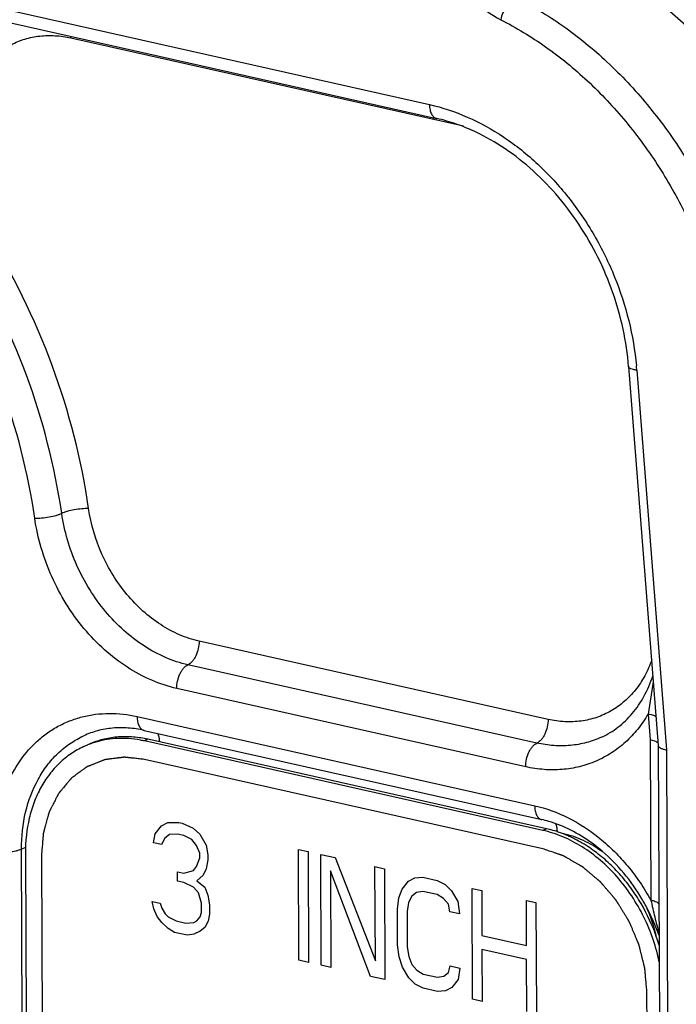
# Model space of a CAD drawing. Units: inches. Extents: x 2.2 to 13.3, y 0.1 to 13.3.
# Drawn here: x 6.4 to 6.8, y 6.6 to 7.3 of the extents above; entities that cross this region are included whole.
import ezdxf

# ---------------------------------------------------------------- set-up
doc = ezdxf.new("R2010")
doc.units = ezdxf.units.IN
doc.header["$LTSCALE"] = 1.21
doc.header["$MEASUREMENT"] = 0
doc.layers.add('12_COMPONENTS', color=7, linetype='CONTINUOUS')

msp = doc.modelspace()

# ---------------------------------------------------------------- linework, layer by layer
at = {"layer": '12_COMPONENTS', "linetype": 'Continuous'}
for p, q in [((6.02217, 7.37169), (6.68814, 7.22237)), ((6.40268, 7.2785), (6.69262, 7.2135)), ((6.45841, 7.26505), (6.70988, 7.20867)), ((6.81568, 7.05467), (6.83467, 6.81202)), ((6.82093, 7.05232), (6.83996, 6.80926)), ((6.76409, 6.82874), (6.54053, 6.87887)), ((6.75693, 6.81359), (6.53336, 6.86372)), ((6.83146, 6.85276), (6.82819, 6.83222)), ((6.74976, 6.79844), (6.5262, 6.84857)), ((6.50081, 6.83062), (6.75553, 6.77351)), ((6.82819, 6.83222), (6.82949, 6.81565)), ((6.50528, 6.82174), (6.76001, 6.76463)), ((6.46663, 6.81829), (6.46664, 6.81829)), ((6.50779, 6.81602), (6.50548, 6.81496)), ((6.76071, 6.75773), (6.50548, 6.81496)), ((6.76302, 6.75879), (6.50779, 6.81602)), ((6.79835, 6.81741), (6.79834, 6.8174)), ((6.82949, 6.81565), (6.82991, 6.71313)), ((6.83255, 6.81484), (6.82949, 6.81565)), ((6.83467, 6.81211), (6.83579, 6.53856)), ((6.83996, 6.80926), (6.84108, 6.53529)), ((6.76076, 6.7459), (6.50553, 6.80313)), ((6.51236, 6.75557), (6.51642, 6.7607)), ((6.51642, 6.7607), (6.52049, 6.7628)), ((6.52049, 6.7628), (6.52763, 6.76271)), ((6.52763, 6.76271), (6.52967, 6.76225)), ((6.52967, 6.76225), (6.53682, 6.75914)), ((6.53682, 6.75914), (6.54092, 6.7552)), ((6.76302, 6.75879), (6.76071, 6.75773)), ((6.51136, 6.74976), (6.51236, 6.75557)), ((6.51849, 6.75269), (6.51646, 6.74861)), ((6.52154, 6.75502), (6.51849, 6.75269)), ((6.52664, 6.75539), (6.52154, 6.75502)), ((6.53072, 6.75447), (6.52664, 6.75539)), ((6.53583, 6.75182), (6.53072, 6.75447)), ((6.53891, 6.74811), (6.53583, 6.75182)), ((6.54092, 6.7552), (6.54503, 6.74825)), ((6.42951, 6.74668), (6.42678, 6.74576)), ((6.42722, 6.63795), (6.42678, 6.74576)), ((6.51646, 6.74861), (6.51136, 6.74976)), ((6.54097, 6.74312), (6.53891, 6.74811)), ((6.54503, 6.74825), (6.54607, 6.74197)), ((6.6042, 6.74554), (6.61032, 6.74417)), ((6.60449, 6.67455), (6.6042, 6.74554)), ((6.42928, 6.74339), (6.42971, 6.6369)), ((6.43949, 6.7411), (6.43992, 6.63461)), ((6.53896, 6.73451), (6.54098, 6.7401)), ((6.54098, 6.7401), (6.54097, 6.74312)), ((6.54608, 6.73895), (6.54509, 6.73314)), ((6.54607, 6.74197), (6.54608, 6.73895)), ((6.61032, 6.74417), (6.61061, 6.67318)), ((6.61849, 6.74234), (6.62768, 6.74028)), ((6.61878, 6.67135), (6.61849, 6.74234)), ((6.62768, 6.74028), (6.65345, 6.67414)), ((6.53693, 6.73195), (6.53896, 6.73451)), ((6.54509, 6.73314), (6.54306, 6.72907)), ((6.6532, 6.73455), (6.65933, 6.73318)), ((6.65345, 6.67414), (6.6532, 6.73455)), ((6.65933, 6.73318), (6.65962, 6.66219)), ((6.52674, 6.73122), (6.53082, 6.7303)), ((6.52676, 6.72518), (6.52674, 6.73122)), ((6.53082, 6.7303), (6.53693, 6.73195)), ((6.54306, 6.72907), (6.539, 6.72545)), ((6.65043, 6.66425), (6.62465, 6.7319)), ((6.62465, 6.7319), (6.62491, 6.66997)), ((6.67466, 6.72522), (6.67873, 6.72732)), ((6.67873, 6.72732), (6.68383, 6.72769)), ((6.68383, 6.72769), (6.69302, 6.72563)), ((6.53084, 6.72426), (6.52676, 6.72518)), ((6.53698, 6.72138), (6.53084, 6.72426)), ((6.54005, 6.71767), (6.53698, 6.72138)), ((6.539, 6.72545), (6.54412, 6.72129)), ((6.54412, 6.72129), (6.54618, 6.7163)), ((6.66858, 6.71451), (6.6706, 6.72009)), ((6.6706, 6.72009), (6.67466, 6.72522)), ((6.69302, 6.72563), (6.69813, 6.72297)), ((6.69813, 6.72297), (6.70222, 6.71904)), ((6.71548, 6.72059), (6.7216, 6.71922)), ((6.71577, 6.6496), (6.71548, 6.72059)), ((6.54212, 6.71117), (6.54005, 6.71767)), ((6.54618, 6.7163), (6.54722, 6.71003)), ((6.66759, 6.70718), (6.66858, 6.71451)), ((6.67674, 6.7157), (6.67471, 6.71162)), ((6.67979, 6.71803), (6.67674, 6.7157)), ((6.68387, 6.71863), (6.67979, 6.71803)), ((6.69305, 6.71657), (6.68387, 6.71863)), ((6.69714, 6.71414), (6.69305, 6.71657)), ((6.70022, 6.71043), (6.69714, 6.71414)), ((6.70222, 6.71904), (6.70633, 6.71208)), ((6.7216, 6.71922), (6.72172, 6.69052)), ((6.51049, 6.71223), (6.5156, 6.71108)), ((6.51153, 6.70747), (6.51049, 6.71223)), ((6.51359, 6.70248), (6.51153, 6.70747)), ((6.5156, 6.71108), (6.51663, 6.70783)), ((6.51663, 6.70783), (6.51869, 6.70435)), ((6.54214, 6.70513), (6.54212, 6.71117)), ((6.54722, 6.71003), (6.54725, 6.70399)), ((6.66769, 6.68453), (6.66759, 6.70718)), ((6.67471, 6.71162), (6.67372, 6.70581)), ((6.70126, 6.70567), (6.70022, 6.71043)), ((6.70633, 6.71208), (6.70738, 6.7043)), ((6.75019, 6.71281), (6.75631, 6.71144)), ((6.75031, 6.68411), (6.75019, 6.71281)), ((6.75631, 6.71144), (6.7566, 6.64045)), ((6.51667, 6.69877), (6.51359, 6.70248)), ((6.51869, 6.70435), (6.52073, 6.70238)), ((6.52073, 6.70238), (6.52585, 6.69973)), ((6.5391, 6.69977), (6.54113, 6.70234)), ((6.54113, 6.70234), (6.54214, 6.70513)), ((6.54725, 6.70399), (6.54624, 6.69968)), ((6.67372, 6.70581), (6.67381, 6.68315)), ((6.70738, 6.7043), (6.70126, 6.70567)), ((6.52077, 6.69483), (6.51667, 6.69877)), ((6.52486, 6.69241), (6.52077, 6.69483)), ((6.52585, 6.69973), (6.53197, 6.69836)), ((6.53197, 6.69836), (6.53707, 6.69872)), ((6.53707, 6.69872), (6.5391, 6.69977)), ((6.54422, 6.69561), (6.54117, 6.69328)), ((6.54624, 6.69968), (6.54422, 6.69561)), ((6.53302, 6.69057), (6.52486, 6.69241)), ((6.5371, 6.69117), (6.53302, 6.69057)), ((6.54117, 6.69328), (6.5371, 6.69117)), ((6.72172, 6.69052), (6.75031, 6.68411)), ((6.66874, 6.67675), (6.66769, 6.68453)), ((6.67381, 6.68315), (6.67486, 6.67688)), ((6.6708, 6.67025), (6.66874, 6.67675)), ((6.67486, 6.67688), (6.67692, 6.67189)), ((6.75034, 6.67505), (6.72176, 6.68146)), ((6.72176, 6.68146), (6.72189, 6.64823)), ((6.61061, 6.67318), (6.60449, 6.67455)), ((6.62491, 6.66997), (6.61878, 6.67135)), ((6.67491, 6.66329), (6.6708, 6.67025)), ((6.67692, 6.67189), (6.67999, 6.66819)), ((6.7004, 6.66663), (6.7014, 6.67093)), ((6.7014, 6.67093), (6.70753, 6.66956)), ((6.70753, 6.66956), (6.70654, 6.66223)), ((6.75048, 6.64182), (6.75034, 6.67505)), ((6.65962, 6.66219), (6.65043, 6.66425)), ((6.67901, 6.65935), (6.67491, 6.66329)), ((6.67999, 6.66819), (6.68408, 6.66576)), ((6.68408, 6.66576), (6.69327, 6.6637)), ((6.69327, 6.6637), (6.69735, 6.66429)), ((6.69735, 6.66429), (6.7004, 6.66663)), ((6.68412, 6.6567), (6.67901, 6.65935)), ((6.69331, 6.65464), (6.68412, 6.6567)), ((6.70248, 6.65711), (6.69841, 6.655)), ((6.70654, 6.66223), (6.70248, 6.65711)), ((6.69841, 6.655), (6.69331, 6.65464)), ((6.82787, 6.54763), (6.82744, 6.65412)), ((6.72189, 6.64823), (6.71577, 6.6496))]:
    msp.add_line(p, q, dxfattribs=at)
for centre, radius, start, end in [((6.4399, 7.26498), 0.01851, 0.2188, 3.38933), ((6.66312, 7.08902), 0.128, 66.01982, 68.69798), ((6.63347, 7.03765), 0.18804, 4.47608, 5.35018), ((6.4924, 6.74741), 0.07032, 77.36141, 79.15097), ((6.49, 6.76064), 0.05585, 112.13831, 114.71564), ((6.74358, 6.69153), 0.07492, 73.77722, 77.33482), ((6.74189, 6.68594), 0.08077, 68.47492, 73.73048), ((6.71131, 6.6466), 0.13143, 29.42326, 30.76078), ((6.71029, 6.64603), 0.1326, 27.40534, 29.42266), ((6.74063, 6.66887), 0.09519, 12.30837, 23.58403), ((6.71008, 6.64589), 0.13285, 19.5664, 27.4181), ((6.72071, 6.65023), 0.11946, 16.57996, 19.04029)]:
    msp.add_arc(centre, radius, start, end, dxfattribs=at)
for points, knots in [([(6.69485, 7.34999), (6.69411, 7.34282), (6.69484, 7.33166), (6.69889, 7.31747), (6.70348, 7.30712), (6.70945, 7.29756), (6.71877, 7.28649), (6.72748, 7.27987), (6.73373, 7.27671)], [0, 0, 0, 0, 0.246945, 0.375407, 0.504898, 0.633701, 0.760163, 1, 1, 1, 1]), ([(6.83848, 7.35361), (6.84354, 7.35047), (6.85312, 7.34331), (6.86567, 7.33042), (6.87653, 7.31578), (6.88593, 7.29968), (6.8941, 7.28227), (6.90123, 7.26368), (6.90745, 7.24403), (6.91103, 7.2305), (6.9127, 7.22359)], [0, 0, 0, 0, 0.11639, 0.232701, 0.350735, 0.471855, 0.596927, 0.726473, 0.860832, 1, 1, 1, 1]), ([(6.96427, 7.0754), (6.96228, 7.10075), (6.9542, 7.1388), (6.93473, 7.18636), (6.91586, 7.22026), (6.89328, 7.25128), (6.8675, 7.27869), (6.83915, 7.30184), (6.81857, 7.3143), (6.80807, 7.31959)], [0, 0, 0, 0, 0.252699, 0.381467, 0.510079, 0.637278, 0.761907, 0.883078, 1, 1, 1, 1]), ([(6.94974, 7.07011), (6.94776, 7.09543), (6.93968, 7.13346), (6.92024, 7.18099), (6.9014, 7.21486), (6.87884, 7.24587), (6.8531, 7.27328), (6.82478, 7.29643), (6.80423, 7.3089), (6.79373, 7.3142)], [0, 0, 0, 0, 0.252672, 0.381441, 0.510044, 0.637239, 0.761884, 0.883044, 1, 1, 1, 1]), ([(6.7433, 7.29099), (6.74279, 7.29075), (6.74175, 7.29012), (6.73969, 7.28836), (6.73732, 7.2854), (6.73508, 7.28128), (6.73405, 7.27824), (6.73373, 7.27671)], [0, 0, 0, 0, 0.095517, 0.205546, 0.45923, 0.734995, 1, 1, 1, 1]), ([(6.7433, 7.29099), (6.75379, 7.28569), (6.77435, 7.27322), (6.80266, 7.25007), (6.82841, 7.22266), (6.85097, 7.19165), (6.86982, 7.15777), (6.88925, 7.11024), (6.89733, 7.07222), (6.89931, 7.0469)], [0, 0, 0, 0, 0.11693, 0.238073, 0.362737, 0.489956, 0.618583, 0.747373, 1, 1, 1, 1]), ([(6.73373, 7.27671), (6.74369, 7.27168), (6.76322, 7.25984), (6.79012, 7.23784), (6.81457, 7.2118), (6.83601, 7.18234), (6.85391, 7.15016), (6.87238, 7.105), (6.88005, 7.06888), (6.88193, 7.04483)], [0, 0, 0, 0, 0.11693, 0.238073, 0.362737, 0.489956, 0.618583, 0.747373, 1, 1, 1, 1]), ([(6.40418, 7.14134), (6.39981, 7.14832), (6.39264, 7.16321), (6.38706, 7.18689), (6.38704, 7.20674), (6.38999, 7.22158), (6.39356, 7.23177), (6.39844, 7.24099), (6.40455, 7.24904), (6.41177, 7.25574), (6.41995, 7.26096), (6.42892, 7.26458), (6.43849, 7.26652), (6.44844, 7.26676), (6.4551, 7.26579), (6.45841, 7.26505)], [0, 0, 0, 0, 0.142447, 0.283028, 0.417662, 0.481988, 0.544021, 0.603821, 0.661647, 0.717948, 0.773339, 0.828538, 0.884288, 0.941261, 1, 1, 1, 1]), ([(6.68814, 7.22237), (6.69642, 7.22052), (6.71303, 7.21494), (6.73646, 7.20193), (6.75827, 7.18451), (6.77776, 7.16328), (6.79429, 7.13893), (6.81157, 7.10363), (6.81887, 7.07459), (6.82069, 7.05518)], [0, 0, 0, 0, 0.112419, 0.230302, 0.35332, 0.480539, 0.610582, 0.74179, 1, 1, 1, 1]), ([(6.68814, 7.22237), (6.68815, 7.22127), (6.68833, 7.21921), (6.68907, 7.21682), (6.68998, 7.21531), (6.69075, 7.21444), (6.69164, 7.21381), (6.69229, 7.21357), (6.69262, 7.2135)], [0, 0, 0, 0, 0.310204, 0.579822, 0.697875, 0.805557, 0.905046, 1, 1, 1, 1]), ([(6.70963, 7.20828), (6.70822, 7.20883), (6.70265, 7.21088), (6.69693, 7.21253), (6.69262, 7.2135)], [0, 0, 0, 0, 0.254571, 1, 1, 1, 1]), ([(6.81568, 7.05467), (6.81443, 7.07071), (6.80917, 7.09481), (6.7965, 7.12479), (6.78421, 7.14605), (6.76956, 7.16531), (6.75294, 7.18207), (6.73483, 7.19586), (6.72177, 7.20303), (6.71515, 7.20597)], [0, 0, 0, 0, 0.254302, 0.384181, 0.51369, 0.641304, 0.76563, 0.885478, 1, 1, 1, 1]), ([(6.46978, 6.96369), (6.46524, 6.99492), (6.44926, 7.05688), (6.42109, 7.11429), (6.40418, 7.14134)], [0, 0, 0, 0, 0.497338, 1, 1, 1, 1]), ([(6.45251, 6.96065), (6.44813, 6.99081), (6.43269, 7.05063), (6.4055, 7.10607), (6.38917, 7.13218)], [0, 0, 0, 0, 0.497338, 1, 1, 1, 1]), ([(6.43524, 6.95762), (6.43101, 6.9867), (6.41613, 7.04438), (6.38991, 7.09784), (6.37416, 7.12302)], [0, 0, 0, 0, 0.497338, 1, 1, 1, 1]), ([(6.82093, 7.05232), (6.82021, 7.05241), (6.81892, 7.05263), (6.81744, 7.05307), (6.81655, 7.05352), (6.81609, 7.05387), (6.81579, 7.05424), (6.81569, 7.05453), (6.81568, 7.05467)], [0, 0, 0, 0, 0.361649, 0.648609, 0.76173, 0.855386, 0.93267, 1, 1, 1, 1]), ([(6.43524, 6.95762), (6.4367, 6.95758), (6.4398, 6.95771), (6.44439, 6.95831), (6.44815, 6.95913), (6.45082, 6.95996), (6.45198, 6.96041), (6.45251, 6.96065)], [0, 0, 0, 0, 0.249442, 0.52527, 0.787828, 0.902328, 1, 1, 1, 1]), ([(6.46978, 6.96369), (6.46831, 6.96373), (6.46522, 6.9636), (6.46062, 6.96299), (6.45686, 6.96218), (6.45419, 6.96135), (6.45303, 6.96089), (6.45251, 6.96065)], [0, 0, 0, 0, 0.249442, 0.52527, 0.787828, 0.902328, 1, 1, 1, 1]), ([(6.53336, 6.86372), (6.52848, 6.86481), (6.5187, 6.86804), (6.50485, 6.87554), (6.49187, 6.88554), (6.48016, 6.89774), (6.47005, 6.91178), (6.45918, 6.93227), (6.45417, 6.94922), (6.45251, 6.96065)], [0, 0, 0, 0, 0.112411, 0.230057, 0.352641, 0.479391, 0.609093, 0.740259, 1, 1, 1, 1]), ([(6.54053, 6.87887), (6.53626, 6.87983), (6.5277, 6.88265), (6.51558, 6.88921), (6.50422, 6.89796), (6.49044, 6.91232), (6.47704, 6.934), (6.47123, 6.95369), (6.46978, 6.96369)], [0, 0, 0, 0, 0.112447, 0.230143, 0.352828, 0.479689, 0.740167, 1, 1, 1, 1]), ([(6.5262, 6.84857), (6.52071, 6.8498), (6.50971, 6.85343), (6.49412, 6.86186), (6.47952, 6.87311), (6.46634, 6.88684), (6.45497, 6.90264), (6.44274, 6.92569), (6.4371, 6.94476), (6.43524, 6.95762)], [0, 0, 0, 0, 0.112384, 0.23001, 0.352617, 0.479395, 0.609125, 0.740316, 1, 1, 1, 1]), ([(6.54053, 6.87887), (6.54053, 6.87727), (6.54016, 6.87405), (6.53889, 6.87026), (6.53743, 6.86758), (6.53589, 6.86547), (6.53442, 6.86421), (6.53336, 6.86372)], [0, 0, 0, 0, 0.275424, 0.550995, 0.680045, 0.799081, 1, 1, 1, 1]), ([(6.83059, 6.86692), (6.82934, 6.8634), (6.82637, 6.85666), (6.8204, 6.84759), (6.81312, 6.83996), (6.80469, 6.83395), (6.79532, 6.82973), (6.78523, 6.82738), (6.77467, 6.82697), (6.76761, 6.82795), (6.76409, 6.82874)], [0, 0, 0, 0, 0.132709, 0.260537, 0.384414, 0.505738, 0.626221, 0.747669, 0.871851, 1, 1, 1, 1]), ([(6.5262, 6.84857), (6.52619, 6.85017), (6.52657, 6.85338), (6.52783, 6.85717), (6.52929, 6.85986), (6.53084, 6.86196), (6.5323, 6.86323), (6.53336, 6.86372)], [0, 0, 0, 0, 0.275424, 0.550995, 0.680045, 0.799081, 1, 1, 1, 1]), ([(6.79835, 6.81741), (6.80207, 6.81912), (6.80925, 6.82347), (6.81851, 6.83238), (6.82607, 6.84354), (6.82971, 6.85201), (6.8312, 6.8565)], [0, 0, 0, 0, 0.234109, 0.47576, 0.729848, 1, 1, 1, 1]), ([(6.40936, 6.74473), (6.40933, 6.75155), (6.41013, 6.7617), (6.41302, 6.77472), (6.41695, 6.78679), (6.42387, 6.80056), (6.43352, 6.81219), (6.44249, 6.81964), (6.44974, 6.82427), (6.45749, 6.82793), (6.46843, 6.83148), (6.48312, 6.8333), (6.49494, 6.83193), (6.50081, 6.83062)], [0, 0, 0, 0, 0.140193, 0.207956, 0.274015, 0.401046, 0.522409, 0.581675, 0.640358, 0.698825, 0.757449, 0.876413, 1, 1, 1, 1]), ([(6.50081, 6.83062), (6.50081, 6.82952), (6.50099, 6.82746), (6.50174, 6.82506), (6.50265, 6.82355), (6.50342, 6.82268), (6.5043, 6.82206), (6.50496, 6.82181), (6.50528, 6.82174)], [0, 0, 0, 0, 0.310204, 0.579822, 0.697875, 0.805557, 0.905046, 1, 1, 1, 1]), ([(6.82819, 6.83222), (6.82621, 6.82883), (6.8218, 6.82241), (6.81389, 6.81399), (6.8049, 6.80707), (6.79497, 6.80177), (6.78429, 6.79819), (6.77303, 6.79639), (6.76139, 6.79639), (6.75363, 6.79757), (6.74976, 6.79844)], [0, 0, 0, 0, 0.128626, 0.253919, 0.37681, 0.498577, 0.620545, 0.744018, 0.87022, 1, 1, 1, 1]), ([(6.76409, 6.82874), (6.7641, 6.82714), (6.76372, 6.82392), (6.76246, 6.82014), (6.761, 6.81745), (6.75945, 6.81535), (6.75799, 6.81408), (6.75693, 6.81359)], [0, 0, 0, 0, 0.275424, 0.550995, 0.680045, 0.799081, 1, 1, 1, 1]), ([(6.82819, 6.83222), (6.82884, 6.83214), (6.83, 6.83196), (6.83154, 6.83153), (6.83266, 6.83101), (6.8332, 6.83052), (6.83333, 6.83026)], [0, 0, 0, 0, 0.344097, 0.628189, 0.844909, 1, 1, 1, 1]), ([(6.50528, 6.82174), (6.5019, 6.8225), (6.49516, 6.82351), (6.48512, 6.82344), (6.47553, 6.82177), (6.46951, 6.81961), (6.46664, 6.81829)], [0, 0, 0, 0, 0.26358, 0.516078, 0.760374, 1, 1, 1, 1]), ([(6.42678, 6.74576), (6.42675, 6.7537), (6.42835, 6.76916), (6.43501, 6.78714), (6.44287, 6.79931), (6.44979, 6.8071), (6.45772, 6.81355), (6.4636, 6.81689), (6.46663, 6.81828)], [0, 0, 0, 0, 0.272852, 0.528461, 0.650407, 0.768986, 0.885131, 1, 1, 1, 1]), ([(6.49527, 6.81646), (6.49299, 6.81661), (6.48845, 6.81668), (6.48172, 6.81603), (6.47519, 6.81464), (6.47099, 6.81321), (6.46895, 6.81238)], [0, 0, 0, 0, 0.255258, 0.506201, 0.754022, 1, 1, 1, 1]), ([(6.50564, 6.81647), (6.50247, 6.81707), (6.49613, 6.81784), (6.48665, 6.81756), (6.47751, 6.81583), (6.47172, 6.81372), (6.46896, 6.81244)], [0, 0, 0, 0, 0.25822, 0.509631, 0.756087, 1, 1, 1, 1]), ([(6.50548, 6.81496), (6.50463, 6.81515), (6.50126, 6.81584), (6.49783, 6.81628), (6.49527, 6.81646)], [0, 0, 0, 0, 0.252933, 1, 1, 1, 1]), ([(6.51531, 6.81438), (6.51526, 6.81538), (6.51503, 6.81725), (6.51439, 6.81905), (6.51398, 6.81981)], [0, 0, 0, 0, 0.534925, 1, 1, 1, 1]), ([(6.79834, 6.8174), (6.79522, 6.81597), (6.78869, 6.81362), (6.77835, 6.81181), (6.76764, 6.81173), (6.76049, 6.81279), (6.75693, 6.81359)], [0, 0, 0, 0, 0.24329, 0.489418, 0.741093, 1, 1, 1, 1]), ([(6.83436, 6.81373), (6.83415, 6.81397), (6.83357, 6.8144), (6.83292, 6.8147), (6.83255, 6.81484)], [0, 0, 0, 0, 0.438926, 1, 1, 1, 1]), ([(6.46665, 6.81138), (6.4638, 6.81007), (6.45829, 6.80695), (6.45085, 6.8009), (6.44436, 6.7936), (6.43891, 6.78517), (6.43461, 6.77575), (6.4304, 6.76191), (6.42925, 6.75083), (6.42928, 6.74339)], [0, 0, 0, 0, 0.1148, 0.230877, 0.349386, 0.471256, 0.597127, 0.727309, 1, 1, 1, 1]), ([(6.74976, 6.79844), (6.74976, 6.80004), (6.75013, 6.80326), (6.75139, 6.80704), (6.75286, 6.80973), (6.7544, 6.81184), (6.75586, 6.8131), (6.75693, 6.81359)], [0, 0, 0, 0, 0.275424, 0.550995, 0.680045, 0.799081, 1, 1, 1, 1]), ([(6.83468, 6.81202), (6.83473, 6.8113), (6.83575, 6.81056), (6.83693, 6.81004), (6.8382, 6.80961), (6.83923, 6.80939), (6.83996, 6.80926)], [0, 0, 0, 0, 0.352723, 0.48743, 0.641346, 1, 1, 1, 1]), ([(6.50553, 6.80313), (6.50499, 6.80319), (6.50392, 6.8033), (6.50231, 6.80348), (6.5007, 6.80366), (6.49909, 6.80384), (6.49775, 6.80399), (6.49667, 6.80411), (6.49587, 6.8042), (6.4952, 6.80427), (6.49466, 6.80433), (6.49426, 6.80437), (6.49386, 6.80442), (6.49352, 6.80446), (6.49325, 6.80448), (6.49308, 6.8045), (6.49295, 6.80452), (6.49285, 6.80453), (6.49277, 6.80454), (6.49271, 6.80455), (6.49267, 6.80455), (6.49265, 6.80455), (6.49262, 6.80455), (6.49259, 6.80454), (6.49253, 6.80454), (6.49245, 6.80453), (6.49236, 6.80452), (6.49223, 6.8045), (6.49207, 6.80448), (6.49181, 6.80445), (6.49149, 6.80441), (6.4911, 6.80436), (6.49071, 6.80431), (6.4902, 6.80424), (6.48955, 6.80416), (6.48878, 6.80406), (6.48775, 6.80393), (6.48646, 6.80377), (6.48517, 6.80361), (6.48414, 6.80348), (6.48336, 6.80338), (6.48272, 6.8033), (6.4822, 6.80324), (6.48181, 6.80319), (6.48143, 6.80314), (6.48111, 6.8031), (6.48085, 6.80307), (6.48069, 6.80305), (6.48056, 6.80303), (6.48046, 6.80302), (6.48038, 6.80301), (6.48032, 6.803), (6.48029, 6.803), (6.48027, 6.80299), (6.48024, 6.80298), (6.48022, 6.80297), (6.48016, 6.80295), (6.48009, 6.80292), (6.48, 6.80289), (6.47988, 6.80284), (6.47973, 6.80278), (6.47949, 6.80269), (6.4792, 6.80257), (6.47884, 6.80243), (6.47848, 6.80229), (6.47801, 6.80211), (6.47742, 6.80187), (6.4767, 6.80159), (6.47575, 6.80122), (6.47456, 6.80075), (6.47338, 6.80029), (6.47243, 6.79991), (6.47171, 6.79963), (6.47112, 6.7994), (6.47064, 6.79921), (6.47029, 6.79907), (6.46993, 6.79893), (6.46963, 6.79881), (6.4694, 6.79872), (6.46925, 6.79866), (6.46913, 6.79862), (6.46904, 6.79858), (6.46896, 6.79855), (6.46891, 6.79853), (6.46888, 6.79852), (6.46886, 6.79851), (6.46884, 6.7985), (6.46881, 6.79848), (6.46877, 6.79844), (6.4687, 6.7984), (6.46862, 6.79834), (6.46852, 6.79826), (6.46838, 6.79816), (6.46817, 6.79801), (6.46791, 6.79782), (6.46759, 6.79759), (6.46727, 6.79736), (6.46685, 6.79705), (6.46632, 6.79666), (6.46569, 6.7962), (6.46484, 6.79559), (6.46378, 6.79482), (6.46272, 6.79405), (6.46188, 6.79343), (6.46124, 6.79297), (6.46071, 6.79258), (6.46029, 6.79228), (6.45997, 6.79205), (6.45965, 6.79181), (6.45939, 6.79162), (6.45918, 6.79147), (6.45904, 6.79137), (6.45894, 6.7913), (6.45886, 6.79124), (6.45879, 6.79119), (6.45875, 6.79116), (6.45872, 6.79114), (6.4587, 6.79112), (6.45868, 6.7911), (6.45866, 6.79108), (6.45863, 6.79103), (6.45857, 6.79097), (6.45851, 6.79089), (6.45842, 6.79079), (6.45832, 6.79066), (6.45815, 6.79046), (6.45793, 6.79021), (6.45768, 6.7899), (6.45742, 6.7896), (6.45708, 6.78919), (6.45666, 6.78868), (6.45615, 6.78807), (6.45546, 6.78726), (6.45461, 6.78624), (6.45376, 6.78523), (6.45308, 6.78442), (6.45257, 6.78381), (6.45214, 6.7833), (6.4518, 6.78289), (6.45155, 6.78259), (6.45129, 6.78228), (6.45108, 6.78203), (6.45091, 6.78182), (6.4508, 6.7817), (6.45072, 6.7816), (6.45065, 6.78152), (6.4506, 6.78146), (6.45056, 6.78141), (6.45054, 6.78139), (6.45053, 6.78137), (6.45052, 6.78134), (6.4505, 6.78131), (6.45047, 6.78126), (6.45043, 6.78118), (6.45038, 6.78109), (6.45032, 6.78097), (6.45024, 6.78081), (6.45012, 6.78056), (6.44996, 6.78026), (6.44977, 6.77988), (6.44958, 6.77951), (6.44933, 6.77902), (6.44901, 6.7784), (6.44863, 6.77766), (6.44813, 6.77667), (6.44749, 6.77544), (6.44686, 6.7742), (6.44636, 6.77322), (6.44598, 6.77247), (6.44566, 6.77186), (6.44541, 6.77136), (6.44522, 6.77099), (6.44503, 6.77062), (6.44487, 6.77031), (6.44475, 6.77007), (6.44467, 6.76991), (6.4446, 6.76979), (6.44456, 6.7697), (6.44452, 6.76962), (6.44449, 6.76957), (6.44447, 6.76953), (6.44446, 6.76951), (6.44445, 6.76948), (6.44444, 6.76945), (6.44443, 6.76939), (6.4444, 6.7693), (6.44437, 6.76919), (6.44433, 6.76905), (6.44429, 6.76888), (6.44421, 6.7686), (6.44411, 6.76824), (6.444, 6.76782), (6.44388, 6.7674), (6.44372, 6.76684), (6.44353, 6.76613), (6.4433, 6.76529), (6.44299, 6.76417), (6.4426, 6.76276), (6.44221, 6.76135), (6.4419, 6.76023), (6.44167, 6.75938), (6.44147, 6.75868), (6.44132, 6.75812), (6.4412, 6.75769), (6.44108, 6.75727), (6.44099, 6.75692), (6.44091, 6.75664), (6.44086, 6.75646), (6.44082, 6.75632), (6.44079, 6.75622), (6.44077, 6.75613), (6.44075, 6.75607), (6.44074, 6.75603), (6.44073, 6.75601), (6.44073, 6.75598), (6.44073, 6.75594), (6.44072, 6.75587), (6.44071, 6.75577), (6.4407, 6.75566), (6.44069, 6.7555), (6.44067, 6.75531), (6.44065, 6.755), (6.44062, 6.75461), (6.44058, 6.75414), (6.44054, 6.75368), (6.44049, 6.75306), (6.44042, 6.75228), (6.44034, 6.75135), (6.44024, 6.75011), (6.44011, 6.74855), (6.43995, 6.74669), (6.4398, 6.74483), (6.43964, 6.74296), (6.43954, 6.74172), (6.43949, 6.7411)], [0, 0, 0, 0, 0.015625, 0.03125, 0.046875, 0.0625, 0.078125, 0.085938, 0.09375, 0.101562, 0.105469, 0.109375, 0.113281, 0.117188, 0.119141, 0.121094, 0.12207, 0.123047, 0.124023, 0.124512, 0.124756, 0.125, 0.125244, 0.125488, 0.125977, 0.126953, 0.12793, 0.128906, 0.130859, 0.132812, 0.136719, 0.140625, 0.144531, 0.148438, 0.15625, 0.164062, 0.171875, 0.1875, 0.203125, 0.210938, 0.21875, 0.226562, 0.230469, 0.234375, 0.238281, 0.242188, 0.244141, 0.246094, 0.24707, 0.248047, 0.249023, 0.249512, 0.249756, 0.25, 0.250244, 0.250488, 0.250977, 0.251953, 0.25293, 0.253906, 0.255859, 0.257812, 0.261719, 0.265625, 0.269531, 0.273438, 0.28125, 0.289062, 0.296875, 0.3125, 0.328125, 0.335938, 0.34375, 0.351562, 0.355469, 0.359375, 0.363281, 0.367188, 0.369141, 0.371094, 0.37207, 0.373047, 0.374023, 0.374512, 0.374756, 0.375, 0.375244, 0.375488, 0.375977, 0.376953, 0.37793, 0.378906, 0.380859, 0.382812, 0.386719, 0.390625, 0.394531, 0.398438, 0.40625, 0.414062, 0.421875, 0.4375, 0.453125, 0.460938, 0.46875, 0.476562, 0.480469, 0.484375, 0.488281, 0.492188, 0.494141, 0.496094, 0.49707, 0.498047, 0.499023, 0.499512, 0.499756, 0.5, 0.500244, 0.500488, 0.500977, 0.501953, 0.50293, 0.503906, 0.505859, 0.507812, 0.511719, 0.515625, 0.519531, 0.523438, 0.53125, 0.539062, 0.546875, 0.5625, 0.578125, 0.585938, 0.59375, 0.601562, 0.605469, 0.609375, 0.613281, 0.617188, 0.619141, 0.621094, 0.62207, 0.623047, 0.624023, 0.624512, 0.624756, 0.625, 0.625244, 0.625488, 0.625977, 0.626953, 0.62793, 0.628906, 0.630859, 0.632812, 0.636719, 0.640625, 0.644531, 0.648438, 0.65625, 0.664062, 0.671875, 0.6875, 0.703125, 0.710938, 0.71875, 0.726562, 0.730469, 0.734375, 0.738281, 0.742188, 0.744141, 0.746094, 0.74707, 0.748047, 0.749023, 0.749512, 0.749756, 0.75, 0.750244, 0.750488, 0.750977, 0.751953, 0.75293, 0.753906, 0.755859, 0.757812, 0.761719, 0.765625, 0.769531, 0.773438, 0.78125, 0.789062, 0.796875, 0.8125, 0.828125, 0.835938, 0.84375, 0.851562, 0.855469, 0.859375, 0.863281, 0.867188, 0.869141, 0.871094, 0.87207, 0.873047, 0.874023, 0.874512, 0.874756, 0.875, 0.875244, 0.875488, 0.875977, 0.876953, 0.87793, 0.878906, 0.880859, 0.882812, 0.886719, 0.890625, 0.894531, 0.898438, 0.90625, 0.914062, 0.921875, 0.9375, 0.953125, 0.96875, 0.984375, 1, 1, 1, 1]), ([(6.75553, 6.77351), (6.76294, 6.77184), (6.77778, 6.76637), (6.79447, 6.75537), (6.80676, 6.7443), (6.8154, 6.73483), (6.82322, 6.72442), (6.82778, 6.71697), (6.82991, 6.71313)], [0, 0, 0, 0, 0.231163, 0.476464, 0.604063, 0.734244, 0.866463, 1, 1, 1, 1]), ([(6.75553, 6.77351), (6.75554, 6.77241), (6.75572, 6.77034), (6.75646, 6.76795), (6.75737, 6.76644), (6.75814, 6.76557), (6.75903, 6.76495), (6.75968, 6.7647), (6.76001, 6.76463)], [0, 0, 0, 0, 0.310204, 0.579822, 0.697875, 0.805557, 0.905046, 1, 1, 1, 1]), ([(6.8355, 6.67277), (6.83448, 6.67784), (6.83176, 6.68791), (6.82576, 6.70234), (6.81798, 6.71587), (6.80862, 6.7281), (6.79794, 6.7387), (6.78623, 6.74739), (6.7738, 6.75391), (6.76507, 6.75676), (6.76071, 6.75773)], [0, 0, 0, 0, 0.130182, 0.261536, 0.392582, 0.521877, 0.648118, 0.770254, 0.887617, 1, 1, 1, 1]), ([(6.77405, 6.7554), (6.77314, 6.75576), (6.76953, 6.7571), (6.76582, 6.75817), (6.76302, 6.75879)], [0, 0, 0, 0, 0.253749, 1, 1, 1, 1]), ([(6.77005, 6.75648), (6.77005, 6.75736), (6.76993, 6.75905), (6.76953, 6.76069), (6.76926, 6.76144)], [0, 0, 0, 0, 0.525241, 1, 1, 1, 1]), ([(6.79884, 6.74431), (6.79466, 6.7479), (6.78599, 6.75428), (6.77637, 6.75916), (6.77152, 6.76107)], [0, 0, 0, 0, 0.513779, 1, 1, 1, 1]), ([(6.83363, 6.6892), (6.83103, 6.69673), (6.82601, 6.70765), (6.81733, 6.72091), (6.80996, 6.73003), (6.80183, 6.73818), (6.79307, 6.74522), (6.78383, 6.75105), (6.77733, 6.75411), (6.77405, 6.7554)], [0, 0, 0, 0, 0.260423, 0.389944, 0.517806, 0.643276, 0.765738, 0.884721, 1, 1, 1, 1]), ([(6.79873, 6.74409), (6.79497, 6.74685), (6.78712, 6.75156), (6.77846, 6.7546), (6.77414, 6.75557)], [0, 0, 0, 0, 0.513191, 1, 1, 1, 1]), ([(6.40936, 6.74473), (6.41082, 6.7444), (6.41394, 6.744), (6.4186, 6.74399), (6.42241, 6.74443), (6.4251, 6.7451), (6.42626, 6.74552), (6.42678, 6.74576)], [0, 0, 0, 0, 0.254608, 0.530444, 0.790126, 0.903131, 1, 1, 1, 1]), ([(6.82744, 6.65412), (6.82733, 6.65538), (6.82716, 6.65729), (6.82694, 6.65982), (6.82678, 6.66173), (6.82664, 6.66331), (6.82653, 6.66458), (6.82644, 6.66553), (6.82638, 6.66632), (6.82632, 6.66696), (6.82628, 6.66743), (6.82624, 6.66791), (6.8262, 6.66831), (6.82617, 6.66862), (6.82616, 6.66882), (6.82614, 6.66898), (6.82613, 6.6691), (6.82612, 6.6692), (6.82612, 6.66927), (6.82612, 6.66931), (6.82611, 6.66934), (6.8261, 6.66937), (6.8261, 6.66941), (6.82608, 6.66948), (6.82605, 6.66957), (6.82602, 6.66969), (6.82598, 6.66985), (6.82593, 6.67005), (6.82586, 6.67037), (6.82576, 6.67076), (6.82564, 6.67124), (6.82552, 6.67171), (6.82536, 6.67235), (6.82516, 6.67314), (6.82492, 6.67409), (6.82461, 6.67536), (6.82421, 6.67694), (6.82382, 6.67853), (6.8235, 6.67979), (6.82326, 6.68074), (6.82306, 6.68154), (6.8229, 6.68217), (6.82279, 6.68264), (6.82267, 6.68312), (6.82257, 6.68352), (6.82249, 6.68383), (6.82244, 6.68403), (6.8224, 6.68419), (6.82237, 6.68431), (6.82235, 6.68441), (6.82233, 6.68448), (6.82232, 6.68452), (6.82231, 6.68455), (6.8223, 6.68457), (6.82228, 6.68461), (6.82225, 6.68468), (6.82221, 6.68477), (6.82217, 6.68489), (6.8221, 6.68504), (6.82202, 6.68523), (6.8219, 6.68554), (6.82174, 6.68592), (6.82154, 6.68637), (6.82135, 6.68683), (6.8211, 6.68744), (6.82078, 6.6882), (6.82039, 6.68911), (6.81988, 6.69033), (6.81924, 6.69185), (6.8186, 6.69338), (6.81809, 6.69459), (6.81771, 6.69551), (6.81739, 6.69627), (6.81713, 6.69688), (6.81694, 6.69733), (6.81675, 6.69779), (6.81659, 6.69817), (6.81646, 6.69848), (6.81638, 6.69867), (6.81632, 6.69882), (6.81627, 6.69893), (6.81623, 6.69903), (6.8162, 6.69909), (6.81619, 6.69913), (6.81618, 6.69916), (6.81616, 6.69919), (6.81614, 6.69922), (6.8161, 6.69929), (6.81604, 6.69938), (6.81598, 6.69948), (6.81589, 6.69962), (6.81578, 6.6998), (6.81561, 6.70009), (6.81539, 6.70044), (6.81513, 6.70087), (6.81486, 6.7013), (6.81451, 6.70187), (6.81408, 6.70258), (6.81355, 6.70344), (6.81285, 6.70458), (6.81198, 6.70601), (6.8111, 6.70743), (6.8104, 6.70858), (6.80988, 6.70943), (6.80944, 6.71014), (6.80909, 6.71072), (6.80883, 6.71114), (6.80857, 6.71157), (6.80835, 6.71193), (6.80817, 6.71221), (6.80806, 6.71239), (6.80798, 6.71253), (6.80791, 6.71264), (6.80785, 6.71273), (6.80782, 6.71279), (6.80779, 6.71283), (6.80778, 6.71286), (6.80776, 6.71288), (6.80773, 6.71291), (6.80769, 6.71296), (6.80762, 6.71304), (6.80754, 6.71313), (6.80744, 6.71325), (6.80731, 6.71341), (6.8071, 6.71365), (6.80684, 6.71396), (6.80652, 6.71433), (6.80621, 6.71469), (6.80579, 6.71518), (6.80527, 6.7158), (6.80464, 6.71653), (6.8038, 6.71751), (6.80275, 6.71874), (6.80171, 6.71997), (6.80087, 6.72095), (6.80024, 6.72168), (6.79972, 6.7223), (6.7993, 6.72279), (6.79899, 6.72315), (6.79867, 6.72352), (6.79841, 6.72383), (6.7982, 6.72407), (6.79807, 6.72423), (6.79797, 6.72435), (6.79789, 6.72444), (6.79782, 6.72452), (6.79778, 6.72457), (6.79775, 6.7246), (6.79773, 6.72463), (6.79771, 6.72464), (6.79768, 6.72467), (6.79763, 6.72471), (6.79755, 6.72478), (6.79746, 6.72485), (6.79734, 6.72495), (6.7972, 6.72508), (6.79696, 6.72528), (6.79666, 6.72553), (6.7963, 6.72583), (6.79594, 6.72613), (6.79547, 6.72654), (6.79487, 6.72704), (6.79416, 6.72764), (6.7932, 6.72845), (6.79201, 6.72945), (6.79082, 6.73046), (6.78986, 6.73126), (6.78915, 6.73186), (6.78855, 6.73237), (6.78808, 6.73277), (6.78772, 6.73307), (6.78736, 6.73337), (6.78706, 6.73362), (6.78682, 6.73383), (6.78668, 6.73395), (6.78656, 6.73405), (6.78647, 6.73413), (6.78639, 6.73419), (6.78634, 6.73423), (6.78631, 6.73426), (6.78629, 6.73428), (6.78626, 6.73429), (6.78623, 6.73431), (6.78618, 6.73434), (6.78609, 6.73439), (6.786, 6.73445), (6.78587, 6.73452), (6.78571, 6.73461), (6.78545, 6.73476), (6.78513, 6.73495), (6.78474, 6.73517), (6.78435, 6.7354), (6.78383, 6.7357), (6.78319, 6.73607), (6.78241, 6.73652), (6.78138, 6.73711), (6.78009, 6.73786), (6.77879, 6.73861), (6.77776, 6.7392), (6.77699, 6.73965), (6.77634, 6.74002), (6.77582, 6.74032), (6.77544, 6.74055), (6.77505, 6.74077), (6.77472, 6.74096), (6.77447, 6.74111), (6.7743, 6.7412), (6.77418, 6.74127), (6.77408, 6.74133), (6.774, 6.74138), (6.77394, 6.74141), (6.77391, 6.74143), (6.77389, 6.74144), (6.77386, 6.74145), (6.77383, 6.74146), (6.77377, 6.74148), (6.77368, 6.74151), (6.77358, 6.74155), (6.77344, 6.74159), (6.77327, 6.74165), (6.773, 6.74174), (6.77265, 6.74186), (6.77224, 6.742), (6.77183, 6.74214), (6.77129, 6.74233), (6.7706, 6.74256), (6.76978, 6.74284), (6.76869, 6.74321), (6.76732, 6.74367), (6.76568, 6.74423), (6.76404, 6.74479), (6.7624, 6.74534), (6.76131, 6.74572), (6.76076, 6.7459)], [0, 0, 0, 0, 0.03125, 0.046875, 0.0625, 0.078125, 0.085938, 0.09375, 0.101562, 0.105469, 0.109375, 0.113281, 0.117188, 0.119141, 0.121094, 0.12207, 0.123047, 0.124023, 0.124512, 0.124756, 0.125, 0.125244, 0.125488, 0.125977, 0.126953, 0.12793, 0.128906, 0.130859, 0.132812, 0.136719, 0.140625, 0.144531, 0.148438, 0.15625, 0.164062, 0.171875, 0.1875, 0.203125, 0.210938, 0.21875, 0.226562, 0.230469, 0.234375, 0.238281, 0.242188, 0.244141, 0.246094, 0.24707, 0.248047, 0.249023, 0.249512, 0.249756, 0.25, 0.250244, 0.250488, 0.250977, 0.251953, 0.25293, 0.253906, 0.255859, 0.257812, 0.261719, 0.265625, 0.269531, 0.273438, 0.28125, 0.289062, 0.296875, 0.3125, 0.328125, 0.335938, 0.34375, 0.351562, 0.355469, 0.359375, 0.363281, 0.367188, 0.369141, 0.371094, 0.37207, 0.373047, 0.374023, 0.374512, 0.374756, 0.375, 0.375244, 0.375488, 0.375977, 0.376953, 0.37793, 0.378906, 0.380859, 0.382812, 0.386719, 0.390625, 0.394531, 0.398438, 0.40625, 0.414062, 0.421875, 0.4375, 0.453125, 0.460938, 0.46875, 0.476562, 0.480469, 0.484375, 0.488281, 0.492188, 0.494141, 0.496094, 0.49707, 0.498047, 0.499023, 0.499512, 0.499756, 0.5, 0.500244, 0.500488, 0.500977, 0.501953, 0.50293, 0.503906, 0.505859, 0.507812, 0.511719, 0.515625, 0.519531, 0.523438, 0.53125, 0.539062, 0.546875, 0.5625, 0.578125, 0.585938, 0.59375, 0.601562, 0.605469, 0.609375, 0.613281, 0.617188, 0.619141, 0.621094, 0.62207, 0.623047, 0.624023, 0.624512, 0.624756, 0.625, 0.625244, 0.625488, 0.625977, 0.626953, 0.62793, 0.628906, 0.630859, 0.632812, 0.636719, 0.640625, 0.644531, 0.648438, 0.65625, 0.664062, 0.671875, 0.6875, 0.703125, 0.710938, 0.71875, 0.726562, 0.730469, 0.734375, 0.738281, 0.742188, 0.744141, 0.746094, 0.74707, 0.748047, 0.749023, 0.749512, 0.749756, 0.75, 0.750244, 0.750488, 0.750977, 0.751953, 0.75293, 0.753906, 0.755859, 0.757812, 0.761719, 0.765625, 0.769531, 0.773438, 0.78125, 0.789062, 0.796875, 0.8125, 0.828125, 0.835938, 0.84375, 0.851562, 0.855469, 0.859375, 0.863281, 0.867188, 0.869141, 0.871094, 0.87207, 0.873047, 0.874023, 0.874512, 0.874756, 0.875, 0.875244, 0.875488, 0.875977, 0.876953, 0.87793, 0.878906, 0.880859, 0.882812, 0.886719, 0.890625, 0.894531, 0.898438, 0.90625, 0.914062, 0.921875, 0.9375, 0.953125, 0.96875, 0.984375, 1, 1, 1, 1]), ([(6.82425, 6.71383), (6.8208, 6.71962), (6.81312, 6.73052), (6.8038, 6.74006), (6.79884, 6.74431)], [0, 0, 0, 0, 0.50799, 1, 1, 1, 1]), ([(6.82991, 6.71319), (6.83061, 6.71303), (6.83187, 6.71269), (6.83331, 6.71208), (6.83419, 6.71152), (6.83478, 6.71101), (6.8351, 6.71052), (6.83517, 6.71019)], [0, 0, 0, 0, 0.341767, 0.623486, 0.739602, 0.839753, 1, 1, 1, 1]), ([(6.82993, 6.71309), (6.83079, 6.70949), (6.83203, 6.70413), (6.83376, 6.69706), (6.83467, 6.6936), (6.83514, 6.69189)], [0, 0, 0, 0, 0.508478, 0.756543, 1, 1, 1, 1])]:
    msp.add_open_spline(points, degree=3, knots=knots, dxfattribs=at)

doc.saveas('drawing.dxf')
